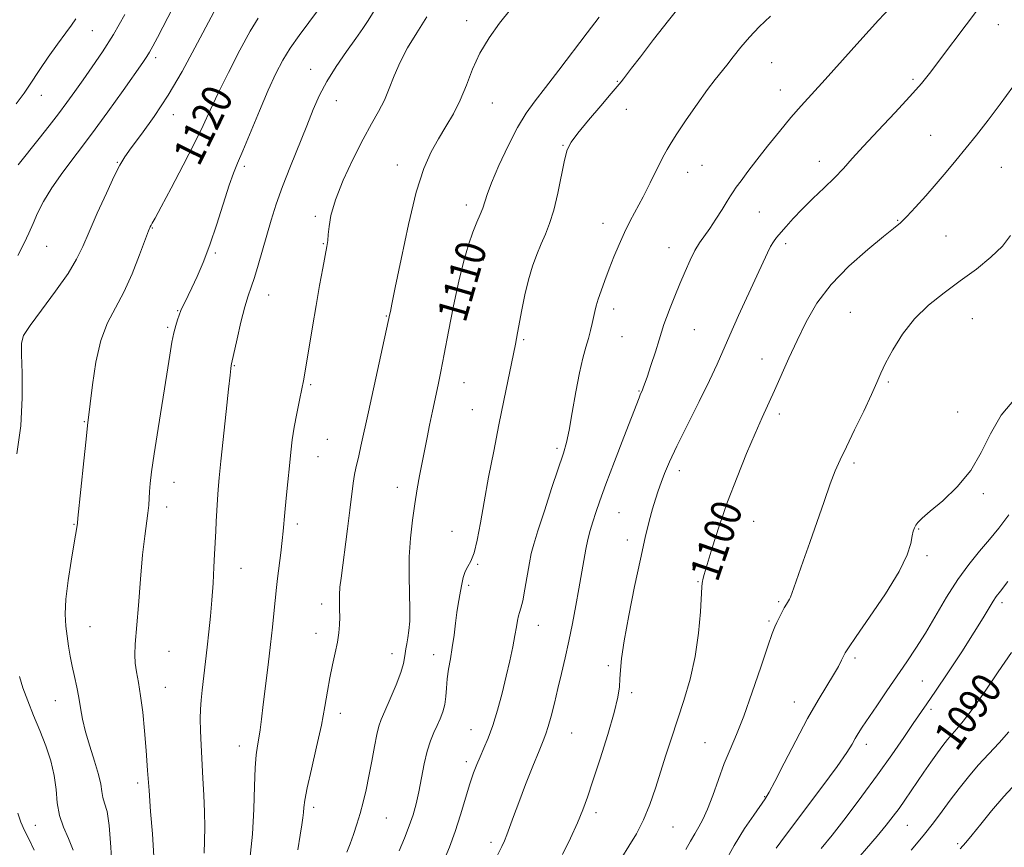
# Model space of a CAD drawing. Extents: x 2164800 to 2167700, y 287300 to 290200.
# Drawn here: x 2166141 to 2166402, y 287730 to 287950 of the extents above; entities that cross this region are included whole.
import ezdxf
from ezdxf.enums import TextEntityAlignment as Align

# ---------------------------------------------------------------- set-up
doc = ezdxf.new("R2010")
doc.units = 0
doc.header["$MEASUREMENT"] = 0
for name, color, linetype, lineweight in [('CONTOUR INDEX', 41, 'Continuous', 13), ('CONTOUR INDEX LABEL', 244, 'Continuous', 0), ('CONTOUR INTERMEDIATE', 44, 'Continuous', 0), ('SPOT ELEVATION DTM', 2, 'Continuous', 13)]:
    doc.layers.add(name, color=color, linetype=linetype, lineweight=lineweight)
doc.styles.add('Style-WORKING', font='WORKING.shx')

msp = doc.modelspace()

# ---------------------------------------------------------------- linework, layer by layer
at = {"layer": 'CONTOUR INDEX', "flags": 128}
for points, elevation in [([(2166165.079, 287724.132), (2166164.768, 287730.545), (2166164.315, 287736.251), (2166163.714, 287740.008), (2166163.089, 287742.227), (2166162.597, 287743.737), (2166162.318, 287745.273), (2166162.037, 287747.219), (2166161.463, 287749.869), (2166160.412, 287753.375), (2166159.13, 287757.336), (2166157.972, 287761.206), (2166157.196, 287764.571), (2166156.688, 287767.527), (2166156.239, 287770.3), (2166155.6881, 287773.072), (2166155.072, 287775.847), (2166154.475, 287778.5901), (2166153.963, 287781.272), (2166153.527, 287783.914), (2166153.138, 287786.55), (2166152.799, 287789.271), (2166152.632, 287792.415), (2166152.792, 287796.382), (2166153.363, 287801.3369), (2166154.152, 287806.508), (2166154.896, 287810.891), (2166155.792, 287816.031), (2166155.8701, 287816.579), (2166156.008, 287817.895), (2166157.566, 287833.1801), (2166158.165, 287838.92), (2166158.56, 287842.54), (2166159.2351, 287848.328), (2166159.837, 287853.346), (2166160.762, 287859.39), (2166162.091, 287865.186), (2166163.862, 287869.8179), (2166165.951, 287873.791), (2166168.192, 287877.967), (2166170.41, 287882.896), (2166172.384, 287887.885), (2166174.771, 287894.3021), (2166175.2009, 287895.385), (2166175.425, 287895.84), (2166175.717, 287896.348), (2166176.462, 287897.682), (2166178.071, 287900.639), (2166180.763, 287905.659), (2166183.981, 287911.762), (2166186.975, 287917.613), (2166189.219, 287922.267), (2166191.096, 287926.338), (2166193.212, 287930.829), (2166195.978, 287936.388), (2166199.022, 287942.254), (2166201.771, 287947.307), (2166203.815, 287950.762)], 1120), ([(2166227.367, 287729.186), (2166228.271, 287731.434), (2166229.163, 287733.893), (2166230.046, 287736.591), (2166230.904, 287739.47), (2166231.728, 287742.5039), (2166232.519, 287745.776), (2166233.285, 287749.401), (2166234.025, 287753.3779), (2166234.718, 287757.25), (2166235.335, 287760.447), (2166235.888, 287762.633), (2166236.549, 287764.42), (2166237.528, 287766.657), (2166238.934, 287769.91), (2166240.471, 287773.621), (2166241.739, 287776.9519), (2166242.448, 287779.277), (2166242.745, 287780.816), (2166242.8869, 287782.005), (2166243.081, 287783.2161), (2166243.339, 287784.581), (2166243.625, 287786.171), (2166243.8989, 287788.085), (2166244.1, 287790.532), (2166244.168, 287793.753), (2166244.077, 287797.883), (2166243.961, 287802.65), (2166243.992, 287807.681), (2166244.296, 287812.645), (2166244.818, 287817.385), (2166245.454, 287821.786), (2166246.112, 287825.745), (2166246.739, 287829.198), (2166248.179, 287836.717), (2166248.7, 287839.339), (2166249.376, 287842.663), (2166250.145, 287846.383), (2166251.618, 287853.358), (2166252.358, 287856.919), (2166253.262, 287861.49), (2166254.419, 287867.544), (2166255.752, 287874.349), (2166257.138, 287880.876), (2166258.475, 287886.299), (2166259.73, 287890.598), (2166260.884, 287893.959), (2166261.9179, 287896.567), (2166262.797, 287898.616), (2166263.483, 287900.299), (2166264.671, 287903.929), (2166265.858, 287907.0661), (2166267.811, 287911.646), (2166270.246, 287916.9), (2166272.747, 287921.777), (2166275.034, 287925.553), (2166277.375, 287928.792), (2166280.173, 287932.384), (2166283.681, 287936.952), (2166291.254, 287946.931), (2166294.435, 287951.073)], 1110), ([(2166300.476, 287727.802), (2166302.3, 287730.747), (2166304.286, 287734.078), (2166306.203, 287737.7949), (2166307.877, 287741.873), (2166309.355, 287746.185), (2166312.125, 287754.956), (2166313.581, 287759.452), (2166316.903, 287769.513), (2166318.578, 287775.1931), (2166319.946, 287781.217), (2166320.824, 287787.387), (2166321.302, 287793.017), (2166321.672, 287799.676), (2166321.758, 287800.676), (2166321.833, 287801.076), (2166321.959, 287801.622), (2166322.307, 287802.939), (2166323.074, 287805.618), (2166324.407, 287810.046), (2166326.25, 287815.808), (2166328.499, 287822.283), (2166331.019, 287828.876), (2166333.5659, 287835.095), (2166335.867, 287840.47), (2166337.739, 287844.7181), (2166340.958, 287851.8631), (2166344.794, 287860.414), (2166346.985, 287865.187), (2166349.37, 287870.08), (2166352.248, 287875.036), (2166355.992, 287880.024), (2166360.741, 287884.9351), (2166365.717, 287889.351), (2166369.909, 287892.778), (2166372.6211, 287894.941), (2166374.401, 287896.442), (2166376.112, 287898.103), (2166378.41, 287900.54), (2166381.1421, 287903.561), (2166383.952, 287906.768), (2166386.571, 287909.863), (2166389.103, 287912.935), (2166394.62, 287919.736), (2166397.712, 287923.653), (2166400.929, 287927.922), (2166404.224, 287932.523)], 1100), ([(2166360.873, 287724.924), (2166368.232, 287733.453), (2166370.672, 287736.382), (2166372.5059, 287738.725), (2166374.041, 287740.824), (2166375.543, 287742.97), (2166380.657, 287750.447), (2166382.524, 287753.131), (2166384.241, 287755.551), (2166385.689, 287757.517), (2166386.948, 287759.121), (2166388.145, 287760.525), (2166389.439, 287761.961), (2166391.114, 287763.9549), (2166393.482, 287767.102), (2166396.71, 287771.735), (2166400.3711, 287777.121), (2166403.89, 287782.264)], 1090)]:
    msp.add_lwpolyline(points, dxfattribs=dict(at, elevation=elevation))
at = {"layer": 'CONTOUR INTERMEDIATE', "flags": 128}
for points, elevation in [([(2166140.013, 287887.749), (2166141.744, 287890.99), (2166142.987, 287893.693), (2166144.063, 287896.251), (2166145.278, 287899.008), (2166146.862, 287902.122), (2166149.033, 287905.701), (2166151.942, 287909.842), (2166159.56, 287919.993), (2166163.892, 287925.919), (2166167.977, 287931.621), (2166173.204, 287939.003), (2166174.292, 287940.598), (2166175.021, 287941.7979), (2166175.875, 287943.345), (2166177.098, 287945.659), (2166181.29, 287953.745)], 1124), ([(2166176.185, 287728.05), (2166175.772, 287734.05), (2166175.278, 287739.9981), (2166174.864, 287745.597), (2166174.506, 287750.93), (2166174.134, 287756.173), (2166173.693, 287761.415), (2166173.182, 287766.397), (2166172.62, 287770.772), (2166172.035, 287774.29), (2166171.518, 287777.096), (2166171.175, 287779.432), (2166171.087, 287781.637), (2166171.232, 287784.437), (2166172.035, 287794.739), (2166172.592, 287801.702), (2166173.179, 287808.1821), (2166173.74, 287813.119), (2166174.579, 287819.272), (2166174.778, 287821.359), (2166174.978, 287825.04), (2166175.154, 287827.192), (2166175.526, 287830.287), (2166176.212, 287835.028), (2166177.267, 287841.7519), (2166179.59, 287856.198), (2166180.385, 287861.242), (2166180.948, 287864.691), (2166181.431, 287867.144), (2166181.9471, 287869.096), (2166182.449, 287870.639), (2166183.348, 287873.129), (2166183.6871, 287873.909), (2166184.26, 287875.111), (2166186.22, 287879.1501), (2166187.6169, 287882.129), (2166189.241, 287885.891), (2166191.027, 287890.567), (2166192.89, 287896.102), (2166196.158, 287906.413), (2166197.287, 287909.6201), (2166198.356, 287912.236), (2166199.7681, 287915.544), (2166204.169, 287926.174), (2166206.504, 287931.669), (2166208.516, 287936.071), (2166210.382, 287939.625), (2166212.394, 287942.848), (2166214.7541, 287946.161), (2166217.316, 287949.608), (2166219.846, 287953.137)], 1118), ([(2166189.515, 287728.914), (2166189.636, 287732.184), (2166189.649, 287735.848), (2166189.564, 287739.901), (2166189.396, 287744.302), (2166189.176, 287748.866), (2166188.7119, 287757.626), (2166188.542, 287761.44), (2166188.466, 287764.653), (2166188.516, 287767.219), (2166188.692, 287769.562), (2166188.986, 287772.22), (2166190.3181, 287783.634), (2166190.77, 287787.747), (2166191.184, 287791.891), (2166191.552, 287796.187), (2166191.866, 287800.655), (2166192.118, 287804.883), (2166192.301, 287808.356), (2166192.571, 287814.52), (2166192.693, 287817.073), (2166192.851, 287820.004), (2166193.031, 287822.889), (2166193.235, 287825.528), (2166193.526, 287828.614), (2166193.981, 287833.064), (2166195.364, 287846.306), (2166195.994, 287852.232), (2166196.399, 287855.9081), (2166196.615, 287857.721), (2166196.72, 287858.468), (2166196.805, 287858.932), (2166198.2581, 287865.561), (2166199.267, 287869.98), (2166200.29, 287874.065), (2166201.183, 287877.027), (2166202.008, 287879.355), (2166202.876, 287881.857), (2166203.873, 287885.141), (2166206.123, 287893.111), (2166207.31, 287897.147), (2166208.661, 287901.346), (2166210.34, 287906.048), (2166212.429, 287911.431), (2166216.77, 287922.206), (2166218.484, 287926.5281), (2166220.1081, 287930.297), (2166222.047, 287934.004), (2166224.558, 287937.9859), (2166227.3, 287941.942), (2166229.784, 287945.418), (2166231.648, 287948.091), (2166233.029, 287950.162), (2166235.393, 287953.857)], 1116), ([(2166214.4, 287729.821), (2166215.022, 287733.693), (2166215.446, 287736.454), (2166215.709, 287738.347), (2166215.857, 287739.7491), (2166215.965, 287741.0931), (2166216.224, 287743.032), (2166216.857, 287746.273), (2166217.991, 287751.231), (2166219.375, 287757.144), (2166220.662, 287762.958), (2166221.597, 287767.851), (2166222.281, 287771.934), (2166222.903, 287775.552), (2166223.604, 287778.976), (2166224.31, 287782.1721), (2166224.899, 287785.029), (2166225.275, 287787.481), (2166225.4621, 287789.637), (2166225.5131, 287791.649), (2166225.485, 287793.64), (2166225.442, 287795.622), (2166225.455, 287797.578), (2166225.582, 287799.575), (2166225.854, 287802.016), (2166227.572, 287815.108), (2166228.206, 287820.04), (2166229.108, 287827.199), (2166229.447, 287829.511), (2166229.7749, 287831.199), (2166230.578, 287834.482), (2166231.152, 287837.045), (2166233.116, 287846.163), (2166238.835, 287872.259), (2166238.988, 287872.885), (2166239.392, 287874.78), (2166240.279, 287879.19), (2166241.793, 287886.794), (2166243.734, 287895.9779), (2166245.82, 287904.558), (2166247.825, 287910.866), (2166249.766, 287915.294), (2166251.72, 287918.752), (2166253.7289, 287922.025), (2166255.707, 287925.398), (2166257.534, 287929.032), (2166259.157, 287933.03), (2166260.794, 287937.248), (2166262.728, 287941.485), (2166265.157, 287945.566), (2166267.941, 287949.436), (2166270.8511, 287953.065)], 1112), ([(2166241.263, 287729.5229), (2166242.6861, 287732.891), (2166243.972, 287736.165), (2166245.001, 287739.152), (2166245.827, 287742.074), (2166246.548, 287745.257), (2166247.977, 287752.654), (2166248.763, 287756.065), (2166249.628, 287758.784), (2166250.531, 287760.95), (2166251.417, 287762.821), (2166252.23, 287764.626), (2166252.911, 287766.468), (2166253.401, 287768.418), (2166253.673, 287770.532), (2166253.843, 287772.808), (2166254.059, 287775.23), (2166254.431, 287777.7951), (2166254.911, 287780.551), (2166255.412, 287783.56), (2166255.864, 287786.816), (2166256.268, 287790.037), (2166256.638, 287792.874), (2166256.989, 287795.087), (2166257.629, 287798.57), (2166257.929, 287800.383), (2166258.289, 287802.195), (2166258.793, 287803.792), (2166259.496, 287805.093), (2166260.326, 287806.546), (2166261.185, 287808.73), (2166262.006, 287812.108), (2166262.862, 287816.672), (2166263.858, 287822.297), (2166265.0661, 287828.801), (2166266.413, 287835.767), (2166267.791, 287842.724), (2166269.093, 287849.206), (2166272.158, 287864.153), (2166272.7439, 287867.213), (2166273.883, 287873.2821), (2166274.704, 287877.296), (2166275.656, 287881.3051), (2166276.709, 287884.888), (2166277.829, 287888.033), (2166278.981, 287890.83), (2166280.132, 287893.435), (2166281.266, 287896.268), (2166282.369, 287899.815), (2166283.422, 287904.32), (2166285.207, 287913.105), (2166285.934, 287915.801), (2166286.956, 287917.843), (2166288.754, 287920.243), (2166291.585, 287923.685), (2166294.822, 287927.53), (2166297.617, 287930.808), (2166300.272, 287933.891), (2166300.883, 287934.65), (2166303.008, 287937.4879), (2166305.353, 287940.563), (2166308.872, 287945.104), (2166312.825, 287950.165), (2166316.247, 287954.509)], 1108), ([(2166265.931, 287725.381), (2166268.564, 287730.658), (2166269.281, 287732.215), (2166269.898, 287733.7661), (2166271.645, 287738.648), (2166273.039, 287742.42), (2166274.856, 287747.138), (2166276.788, 287752.029), (2166278.443, 287756.133), (2166279.54, 287758.801), (2166280.255, 287760.644), (2166280.876, 287762.583), (2166281.633, 287765.338), (2166282.52, 287768.803), (2166283.469, 287772.667), (2166284.427, 287776.683), (2166285.384, 287780.865), (2166286.342, 287785.292), (2166287.297, 287789.9809), (2166288.206, 287794.708), (2166289.021, 287799.184), (2166290.307, 287806.669), (2166290.868, 287809.694), (2166291.442, 287812.313), (2166292.052, 287814.678), (2166292.715, 287816.966), (2166293.486, 287819.424), (2166294.564, 287822.576), (2166296.185, 287827.016), (2166298.451, 287832.999), (2166300.922, 287839.425), (2166304.996, 287849.917), (2166305.317, 287850.7), (2166305.926, 287852.042), (2166306.126, 287852.54), (2166306.475, 287853.5229), (2166307.127, 287855.438), (2166308.16, 287858.515), (2166309.3469, 287862.11), (2166310.388, 287865.356), (2166311.606, 287869.4), (2166312.256, 287871.29), (2166313.2419, 287873.833), (2166314.493, 287876.902), (2166315.864, 287880.21), (2166317.234, 287883.485), (2166318.569, 287886.511), (2166319.855, 287889.085), (2166321.0989, 287891.11), (2166323.815, 287894.919), (2166325.431, 287897.403), (2166327.035, 287900.002), (2166328.365, 287902.1939), (2166329.261, 287903.633), (2166329.965, 287904.677), (2166330.816, 287905.858), (2166332.105, 287907.618), (2166333.913, 287910.045), (2166336.27, 287913.137), (2166339.147, 287916.817), (2166342.274, 287920.714), (2166345.32, 287924.379), (2166348.094, 287927.549), (2166354.4, 287934.485), (2166363.672, 287944.821), (2166368.616, 287950.247), (2166373.122, 287955.048)], 1104), ([(2166284.676, 287728.53), (2166286.765, 287732.876), (2166288.669, 287737.01), (2166290.1, 287740.434), (2166291.328, 287743.826), (2166292.763, 287748.159), (2166294.667, 287754.025), (2166296.705, 287760.496), (2166298.395, 287766.262), (2166299.381, 287770.349), (2166299.805, 287773.122), (2166299.939, 287775.279), (2166300.0441, 287777.529), (2166300.339, 287780.629), (2166301.038, 287785.346), (2166302.265, 287792.084), (2166303.803, 287799.797), (2166305.347, 287807.08), (2166306.654, 287812.826), (2166307.72, 287817.131), (2166308.606, 287820.394), (2166309.372, 287822.993), (2166310.097, 287825.231), (2166310.859, 287827.39), (2166311.772, 287829.787), (2166313.082, 287832.868), (2166315.067, 287837.112), (2166317.852, 287842.734), (2166320.948, 287848.899), (2166323.712, 287854.508), (2166325.705, 287858.817), (2166329.072, 287866.581), (2166331.418, 287871.754), (2166336.316, 287882.356), (2166339.083, 287888.457), (2166339.91, 287890.113), (2166340.68, 287891.3519), (2166341.548, 287892.478), (2166344.099, 287895.479), (2166345.976, 287897.593), (2166348.338, 287900.073), (2166351.169, 287902.84), (2166354.163, 287905.696), (2166356.935, 287908.414), (2166359.27, 287910.889), (2166361.615, 287913.506), (2166364.58, 287916.774), (2166368.542, 287920.993), (2166372.929, 287925.632), (2166376.929, 287929.95), (2166379.977, 287933.442), (2166382.477, 287936.558), (2166385.076, 287939.984), (2166391.91, 287949.065), (2166395.72, 287954.0961)], 1102), ([(2166139.568, 287928.072), (2166141.68, 287930.89), (2166143.146, 287932.982), (2166145.911, 287937.191), (2166148.113, 287940.4059), (2166150.591, 287943.926), (2166152.771, 287946.928), (2166154.269, 287948.906), (2166155.469, 287950.63)], 1128), ([(2166139.739, 287835.06), (2166140.799, 287842.517), (2166141.223, 287849.914), (2166141.185, 287856.48), (2166140.989, 287861.454), (2166140.968, 287864.443), (2166141.575, 287866.516), (2166143.291, 287869.108), (2166146.3559, 287873.236), (2166150.041, 287878.228), (2166153.372, 287882.993), (2166155.652, 287886.774), (2166157.286, 287890.151), (2166158.955, 287894.04), (2166161.14, 287899.017), (2166163.533, 287904.31), (2166165.627, 287908.807), (2166167.105, 287911.766), (2166168.408, 287913.915), (2166170.168, 287916.348), (2166172.8479, 287919.942), (2166176.239, 287924.69), (2166179.961, 287930.364), (2166183.658, 287936.65), (2166187.0521, 287942.881), (2166192.044, 287952.436)], 1122), ([(2166140.133, 287911.797), (2166145.725, 287918.831), (2166148.384, 287922.215), (2166150.837, 287925.409), (2166153.044, 287928.381), (2166155.151, 287931.3), (2166157.35, 287934.382), (2166159.794, 287937.835), (2166162.488, 287941.815), (2166165.401, 287946.467), (2166168.459, 287951.804)], 1126), ([(2166201.669, 287727.203), (2166202.323, 287733.977), (2166202.687, 287740.658), (2166202.872, 287746.718), (2166203.036, 287751.63), (2166203.302, 287755.062), (2166203.6471, 287757.464), (2166204.013, 287759.48), (2166204.364, 287761.71), (2166204.744, 287764.564), (2166205.218, 287768.408), (2166206.49, 287779.003), (2166207.12, 287784.398), (2166207.635, 287788.964), (2166208.032, 287792.626), (2166208.745, 287799.538), (2166209.024, 287801.929), (2166209.872, 287808.717), (2166210.259, 287811.975), (2166210.514, 287814.476), (2166210.939, 287819.483), (2166211.2899, 287823.244), (2166211.715, 287827.581), (2166212.141, 287831.824), (2166212.523, 287835.481), (2166212.925, 287838.778), (2166213.438, 287842.115), (2166214.113, 287845.745), (2166214.839, 287849.308), (2166215.465, 287852.296), (2166215.893, 287854.44), (2166216.249, 287856.44), (2166218.299, 287868.811), (2166219.256, 287874.438), (2166220.184, 287879.744), (2166221.006, 287884.328), (2166222.07, 287890.148), (2166222.319, 287891.728), (2166222.477, 287893.277), (2166222.668, 287895.4), (2166223.19, 287898.397), (2166224.39, 287902.493), (2166226.471, 287907.725), (2166229.0761, 287913.392), (2166231.711, 287918.607), (2166233.973, 287922.717), (2166235.836, 287926.008), (2166237.364, 287929.004), (2166238.6599, 287932.14), (2166239.957, 287935.502), (2166241.521, 287939.093), (2166243.552, 287942.911), (2166245.973, 287946.936), (2166248.639, 287951.148)], 1114), ([(2166253.069, 287726.725), (2166254.624, 287730.525), (2166256.147, 287734.652), (2166257.602, 287739.117), (2166260.089, 287747.337), (2166261.0399, 287750.233), (2166261.891, 287752.486), (2166262.7799, 287754.539), (2166263.812, 287756.793), (2166264.966, 287759.49), (2166266.186, 287762.829), (2166267.421, 287766.907), (2166268.615, 287771.411), (2166269.715, 287775.9211), (2166270.672, 287780.071), (2166271.459, 287783.707), (2166272.054, 287786.723), (2166272.453, 287789.053), (2166272.728, 287790.77), (2166272.973, 287791.9861), (2166273.266, 287792.894), (2166273.643, 287794.019), (2166274.124, 287795.966), (2166274.712, 287799.096), (2166275.901, 287806.113), (2166276.387, 287808.577), (2166277.029, 287810.994), (2166278.133, 287814.531), (2166279.871, 287819.914), (2166281.885, 287826.079), (2166284.915, 287835.206), (2166285.736, 287838.016), (2166286.445, 287841.3049), (2166287.275, 287846.022), (2166288.207, 287851.479), (2166289.16, 287856.582), (2166290.061, 287860.491), (2166290.875, 287863.386), (2166291.572, 287865.701), (2166292.135, 287867.791), (2166292.58, 287869.695), (2166293.234, 287872.846), (2166293.589, 287874.33), (2166294.117, 287876.106), (2166294.908, 287878.385), (2166295.921, 287881.108), (2166297.086, 287884.151), (2166298.345, 287887.386), (2166299.687, 287890.674), (2166301.119, 287893.874), (2166302.646, 287896.91), (2166306.082, 287903.3209), (2166307.996, 287907.07), (2166311.3519, 287913.829), (2166312.432, 287915.911), (2166313.492, 287917.693), (2166315.079, 287920.105), (2166317.543, 287923.759), (2166320.448, 287927.99), (2166323.162, 287931.812), (2166325.218, 287934.514), (2166328.31, 287938.301), (2166330.0161, 287940.527), (2166332.007, 287943.087), (2166334.299, 287945.783), (2166336.914, 287948.482), (2166339.878, 287951.298)], 1106), ([(2166317.426, 287729.861), (2166318.671, 287732.128), (2166319.778, 287734.102), (2166320.854, 287735.887), (2166321.973, 287737.886), (2166323.199, 287740.578), (2166324.575, 287744.259), (2166326.063, 287748.5031), (2166327.603, 287752.706), (2166329.167, 287756.496), (2166330.86, 287760.447), (2166332.818, 287765.367), (2166335.087, 287771.688), (2166337.355, 287778.3439), (2166339.2171, 287783.893), (2166340.391, 287787.293), (2166341.076, 287789.092), (2166341.595, 287790.237), (2166342.2, 287791.485), (2166342.879, 287792.834), (2166343.551, 287794.0929), (2166344.144, 287795.106), (2166344.9701, 287796.444), (2166345.195, 287796.927), (2166346.077, 287799.456), (2166348.591, 287806.478), (2166350.339, 287811.438), (2166354.124, 287822.403), (2166355.782, 287827.065), (2166357.119, 287830.516), (2166358.418, 287833.456), (2166360.057, 287836.866), (2166362.264, 287841.398), (2166364.666, 287846.375), (2166366.741, 287850.788), (2166368.141, 287853.945), (2166369.215, 287856.425), (2166370.489, 287859.121), (2166372.392, 287862.686), (2166374.967, 287866.798), (2166378.164, 287870.8941), (2166381.906, 287874.539), (2166386.023, 287877.822), (2166390.321, 287880.96), (2166394.575, 287884.12), (2166398.44, 287887.252), (2166401.537, 287890.255), (2166403.639, 287893.057)], 1098), ([(2166327.479, 287725.989), (2166330.271, 287731.001), (2166333.019, 287735.4419), (2166335.4559, 287739.046), (2166338.5399, 287743.3659), (2166339.581, 287745.091), (2166341.101, 287747.992), (2166343.554, 287752.835), (2166346.615, 287758.808), (2166349.761, 287764.71), (2166352.553, 287769.573), (2166354.87, 287773.365), (2166356.672, 287776.29), (2166357.946, 287778.529), (2166358.784, 287780.173), (2166359.304, 287781.295), (2166359.718, 287782.1211), (2166360.61, 287783.508), (2166362.659, 287786.469), (2166366.229, 287791.603), (2166370.433, 287797.863), (2166374.067, 287803.787), (2166376.229, 287808.222), (2166377.202, 287811.242), (2166377.568, 287813.224), (2166377.824, 287814.525), (2166378.112, 287815.4), (2166378.491, 287816.08), (2166379.077, 287816.813), (2166380.224, 287817.925), (2166382.347, 287819.76), (2166385.651, 287822.5711), (2166389.518, 287826.249), (2166393.118, 287830.592), (2166395.891, 287835.389), (2166398.327, 287840.379), (2166401.1849, 287845.29), (2166404.939, 287849.849)], 1096), ([(2166341.4551, 287730.285), (2166342.629, 287731.901), (2166348.964, 287740.311), (2166353.544, 287746.43), (2166357.573, 287751.93), (2166360.152, 287755.657), (2166361.569, 287757.922), (2166362.412, 287759.404), (2166363.21, 287760.735), (2166364.277, 287762.377), (2166368.134, 287768.105), (2166370.82, 287772.064), (2166376.1039, 287779.772), (2166378.532, 287783.404), (2166381.042, 287787.406), (2166386.68, 287796.963), (2166389.654, 287801.6341), (2166392.601, 287805.661), (2166395.436, 287809.131), (2166398.078, 287812.256), (2166400.535, 287815.307), (2166403.168, 287818.8071)], 1094), ([(2166353.363, 287730.131), (2166356.269, 287733.728), (2166359.983, 287738.508), (2166364.174, 287744.0619), (2166368.36, 287749.774), (2166372.122, 287755.089), (2166375.304, 287759.7), (2166377.814, 287763.366), (2166381.44, 287768.571), (2166383.742, 287771.939), (2166387.004, 287776.816), (2166390.6911, 287782.419), (2166394.032, 287787.604), (2166396.432, 287791.473), (2166399.036, 287795.848), (2166399.862, 287797.093), (2166400.979, 287798.578), (2166402.9251, 287801.116)], 1092), ([(2166154.703, 287729.702), (2166153.522, 287732.807), (2166152.179, 287735.831), (2166151.08, 287738.945), (2166150.497, 287742.286), (2166150.166, 287745.848), (2166149.691, 287749.593), (2166148.766, 287753.481), (2166147.4481, 287757.469), (2166145.883, 287761.511), (2166144.226, 287765.538), (2166142.661, 287769.38), (2166141.379, 287772.845), (2166140.507, 287775.859)], 1122), ([(2166377.256, 287729.7531), (2166380.493, 287733.569), (2166383.181, 287736.972), (2166385.474, 287740.058), (2166387.659, 287743.045), (2166389.973, 287746.102), (2166392.458, 287749.207), (2166395.101, 287752.293), (2166397.869, 287755.306), (2166400.623, 287758.259), (2166403.2, 287761.18)], 1088), ([(2166390.2439, 287730.048), (2166391.794, 287731.794), (2166393.433, 287733.776), (2166395.737, 287736.648), (2166398.632, 287740.195), (2166401.879, 287743.985), (2166405.226, 287747.622)], 1086), ([(2166144.339, 287729.757), (2166143.02, 287732.594), (2166141.812, 287734.964), (2166140.799, 287737.156), (2166140.037, 287739.588)], 1124)]:
    msp.add_lwpolyline(points, dxfattribs=dict(at, elevation=elevation))
at = {"layer": 'SPOT ELEVATION DTM'}
for p in [(2166259.26, 287950.18, 1112.5), (2166159.83, 287947.49, 1127.1), (2166400.43, 287949.07, 1101.2), (2166176.67, 287940.34, 1123.6), (2166217.81, 287937.23, 1116.6), (2166340.19, 287938.99, 1105.1), (2166377.78, 287934.52, 1102.3), (2166299.26, 287934.05, 1108.1), (2166342.48, 287931.73, 1104.7), (2166146.23, 287930.27, 1127.3), (2166224.65, 287928.84, 1115.3), (2166266.01, 287928.29, 1111.2), (2166301.59, 287926.55, 1107.3), (2166181.29, 287925.18, 1121.4), (2166382.49, 287919.64, 1100.8), (2166284.77, 287916.99, 1108.1), (2166166.41, 287912.46, 1122.1), (2166200.18, 287911.47, 1117.7), (2166240.77, 287911.76, 1112.6), (2166321.69, 287911.68, 1105.1), (2166352.85, 287912.73, 1102.6), (2166401.2, 287911.14, 1099.1), (2166317.92, 287909.82, 1105.3), (2166259.18, 287901.19, 1110.5), (2166219.02, 287898.1, 1114.3), (2166336.95, 287899.27, 1103.1), (2166295.46, 287896.24, 1106.6), (2166373.64, 287897.04, 1100.1), (2166175.79, 287895, 1119.9), (2166386.49, 287892.96, 1099.1), (2166147.65, 287890.13, 1123.2), (2166221.19, 287890.91, 1114.1), (2166312.94, 287889.84, 1104.7), (2166343.97, 287890.84, 1101.6), (2166192.47, 287888.37, 1117.8), (2166263.69, 287886.55, 1109.3), (2166206.6, 287877.28, 1115.3), (2166182.44, 287873.07, 1118.1), (2166237.88, 287871.7, 1112.1), (2166298.22, 287873.54, 1105.5), (2166361.13, 287872.59, 1098.9), (2166393.49, 287870.94, 1097.1), (2166179.78, 287868.63, 1118.2), (2166319.7, 287867.99, 1103.1), (2166274.36, 287865.4, 1107.8), (2166300.5, 287866.18, 1105.1), (2166197.54, 287858.43, 1115.9), (2166337.68, 287860.24, 1100.7), (2166217.77, 287853.45, 1113.8), (2166258.51, 287853.91, 1109.2), (2166371.24, 287854.09, 1097.8), (2166304.97, 287851.74, 1104.1), (2166260.71, 287846.73, 1108.8), (2166342.23, 287845.6, 1099.6), (2166389.65, 287846.14, 1096.9), (2166157.71, 287843.56, 1120.1), (2166222.18, 287838.92, 1113.1), (2166283.2, 287836.47, 1106.3), (2166219.7, 287834.3, 1113.2), (2166362.12, 287832.64, 1097.7), (2166315.7, 287830.58, 1101.5), (2166181.51, 287827.48, 1117.3), (2166240.85, 287826.15, 1110.6), (2166396.46, 287824.48, 1095.7), (2166179.59, 287820.88, 1117.5), (2166299.64, 287819.39, 1103.1), (2166335.46, 287817.08, 1099.1), (2166154.93, 287816.3, 1120.1), (2166214.26, 287816.42, 1113.6), (2166255.37, 287814.48, 1108.7), (2166379.22, 287815.05, 1095.9), (2166301.88, 287812.14, 1102.5), (2166381.45, 287807.95, 1095.7), (2166199.26, 287804.6, 1115.2), (2166262.14, 287805.66, 1107.9), (2166320.67, 287801.09, 1100.1), (2166259.77, 287800.13, 1107.7), (2166342.06, 287795.71, 1098.2), (2166220.71, 287795.09, 1112.5), (2166401.35, 287795.49, 1091.6), (2166339.54, 287790.58, 1098.2), (2166159.2, 287789.1, 1119.1), (2166278.28, 287789.46, 1105.3), (2166219.19, 287787.3, 1112.6), (2166180.19, 287782.53, 1117.2), (2166239.43, 287781.97, 1110.6), (2166250.45, 287781.67, 1108.6), (2166362.34, 287780.8, 1095.7), (2166296.87, 287778.72, 1102.3), (2166179.16, 287772.99, 1117.2), (2166380.2, 287774.7, 1093.1), (2166303.07, 287771.59, 1101.7), (2166149.98, 287769.45, 1120.8), (2166346.22, 287769.09, 1096.7), (2166382.58, 287767.11, 1091.6), (2166225.64, 287766.09, 1111.5), (2166260.4, 287761.77, 1106.8), (2166287.07, 287760.82, 1103.1), (2166198.89, 287757.41, 1114.6), (2166322.52, 287758.28, 1098.9), (2166365.39, 287757.8, 1093.5), (2166259.13, 287753.26, 1106.4), (2166171.81, 287747.57, 1118.4), (2166338.37, 287743.96, 1096.1), (2166218.59, 287741.08, 1111.6), (2166237.92, 287738.27, 1109.1), (2166293.57, 287739.64, 1101.6), (2166144.68, 287736.3, 1122.9), (2166314.01, 287735.85, 1099.1), (2166376.25, 287736.28, 1089.1), (2166265.7, 287731.78, 1104.4), (2166389.66, 287731.42, 1086.3)]:
    msp.add_point(p, dxfattribs=at)

# ---------------------------------------------------------------- texts
at = {"layer": 'CONTOUR INDEX LABEL', "style": 'Style-WORKING', "width": 0.875}
for s, rotation, p in [('1120', 63.799999, (2166184.558, 287912.89, 1120)), ('1110', 73.900001, (2166255.039, 287870.708, 1110)), ('1100', 71.099998, (2166322.05, 287801.968, 1100)), ('1090', 53.7, (2166386.106, 287758.048, 1090))]:
    msp.add_text(s, height=8, rotation=rotation, dxfattribs=at).set_placement(p, align=Align.MIDDLE_LEFT)

doc.saveas('drawing.dxf')
